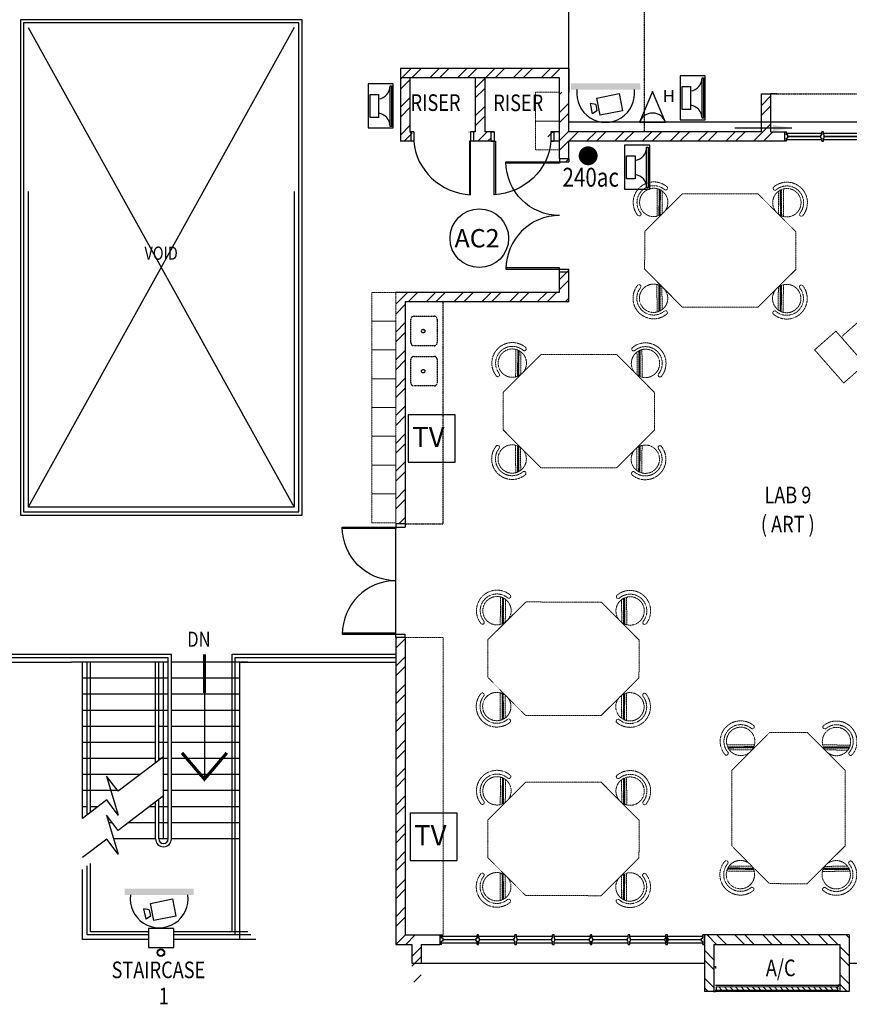
# Model space of a CAD drawing. Units: millimetres. Extents: x 324477 to 478264, y -550245 to -387873.
# Drawn here: x 450423 to 463599, y -500055 to -484425 of the extents above; entities that cross this region are included whole.
import ezdxf
from ezdxf.enums import TextEntityAlignment as Align

# ---------------------------------------------------------------- set-up
doc = ezdxf.new("R2010")
doc.units = ezdxf.units.MM
doc.header["$MEASUREMENT"] = 0
doc.linetypes.add('ACAD_ISO02W100', pattern=[15, 12, -3])
doc.linetypes.add('DASHED2', pattern=[0.375, 0.25, -0.125])
doc.layers.get('0').update_dxf_attribs({"color": 8})
for name, color, linetype in [('-PA', 10, 'Continuous'), ('a-arch', 8, 'Continuous'), ('a-col', 8, 'Continuous'), ('a-sani', 8, 'Continuous'), ('a-text room', 8, 'Continuous'), ('a-wall', 8, 'Continuous'), ('a-win', 8, 'Continuous'), ('CCTV', 8, 'Continuous'), ('Electrical Telephone & Ict Networking', 3, 'Continuous'), ('TITLEBLK', 7, 'Continuous')]:
    doc.layers.add(name, color=color, linetype=linetype)
doc.layers.add('a-furniture', color=8, linetype='ACAD_ISO02W100', lineweight=9)
doc.styles.add('ARIAL', font='ARIAL.TTF', dxfattribs={"width": 0.8})
doc.styles.add('TXT3', font='ARIAL.TTF', dxfattribs={"height": 3.5})
doc.dimstyles.new('DIM100$7', dxfattribs={"dimtxt": 180, "dimasz": 200, "dimexe": 150, "dimexo": 0, "dimgap": 70, "dimtad": 1, "dimtoh": 1, "dimdec": 0, "dimzin": 0, "dimdsep": 46, "dimtxsty": 'ARIAL', "dimcen": 0, "dimdle": 150, "dimclrd": 256, "dimclre": 256, "dimclrt": 256, "dimadec": 0, "dimazin": 0, "dimtfac": 1, "dimtdec": 0, "dimtmove": 0, "dimatfit": 3, "dimfxl": 150, "dimtolj": 1, "dimtzin": 0, "dimlwd": -1, "dimlwe": -1, "dimarcsym": 0})
pattern_1 = [(45, (100540.3, -359701.65), (-220.97087, 220.97087), []), (45, (100540.3, -359545.4), (-220.97087, 220.97087), [])]

# ---------------------------------------------------------------- blocks, each defined once
blk = doc.blocks.new('ttt')
at = {"layer": 'a-furniture', "color": 8, "linetype": 'DASHED2', "ltscale": 5}
for p, q in [((25253, 33198), (24944, 32889)), ((24972, 32875), (25267, 33170)), ((25271, 33160), (24982, 32871)), ((24993, 32867), (25274, 33149)), ((24766, 33082), (24764, 33082)), ((25285, 33118), (25025, 32857)), ((25355, 33082), (25353, 33082))]:
    blk.add_line(p, q, dxfattribs=at)
blk.add_circle((25060, 33082), 225, dxfattribs=at)
for centre, radius, start, end in [((25060, 33082), 326, 5.6121, 174.3879), ((25060, 33082), 266, 5.6365, 174.3635), ((24764, 33111), 29, 174.3885, 270), ((24766, 33111), 29, 270, 354.3631), ((25353, 33111), 29, 185.6369, 270), ((25355, 33111), 29, 270, 5.6115)]:
    blk.add_arc(centre, radius, start, end, dxfattribs=at)
blk = doc.blocks.new('yyyyyyyyyyyyyyyyyyyyyyyyy')
at = {"layer": 'a-furniture', "color": 8, "linetype": 'DASHED2', "lineweight": 0, "ltscale": 5}
for p, q in [((115637, 33712), (116238, 34311)), ((116538, 34310), (116238, 34311)), ((116838, 34310), (116538, 34310)), ((117437, 33709), (116838, 34310)), ((115637, 33712), (115634, 32512)), ((117437, 33709), (117434, 32509)), ((115634, 32512), (116233, 31911)), ((117434, 32509), (116833, 31910)), ((116533, 31910), (116233, 31911)), ((116833, 31910), (116533, 31910))]:
    blk.add_line(p, q, dxfattribs=at)
at = {"layer": 'a-furniture', "color": 8, "extrusion": (0, 0, -1), "zscale": -1}
for p, rotation in [((-156932, 28814), 314.557905828744), ((-76139, 37407), 134.5579058364216)]:
    blk.add_blockref('ttt', p, dxfattribs=dict(at, rotation=rotation))
at = {"layer": 'a-furniture', "color": 8}
for p, rotation in [((76122, 28976), 314.3286625228484), ((156949, 37245), 134.3286625222658)]:
    blk.add_blockref('ttt', p, dxfattribs=dict(at, rotation=rotation))
blk = doc.blocks.new('A$C344C0B7F')
at = {"layer": 'a-arch', "color": 8}
for p, q in [((0, 1750), (850, 1750)), ((0, 1731), (0, 1750)), ((850, 1731), (0, 1731)), ((1000, 1800), (850, 1800)), ((850, 1800), (850, 1750)), ((850, 1800), (850, 1750)), ((850, 1750), (1000, 1750)), ((850, 1750), (850, 1731)), ((850, 1750), (1000, 1750)), ((1000, 1800), (1000, 1750)), ((850, 69), (0, 69)), ((0, 69), (0, 50)), ((0, 50), (850, 50)), ((850, 50), (850, 69)), ((850, 50), (1000, 50)), ((850, 50), (1000, 50)), ((850, 0), (850, 50)), ((850, 0), (850, 50)), ((1000, 0), (850, 0)), ((1000, 0), (1000, 50))]:
    blk.add_line(p, q, dxfattribs=at)
at = {"layer": 'a-arch', "color": 8, "extrusion": (0, 0, -1)}
blk.add_ellipse((850, 1750), major_axis=(-153, 836), ratio=1, start_param=3.322151, end_param=4.892947, dxfattribs=at)
at = {"layer": 'a-arch', "color": 8}
blk.add_ellipse((850, 50), major_axis=(-7, -850), ratio=1, start_param=3.149964, end_param=4.72076, dxfattribs=at)
blk = doc.blocks.new('A$C37F052D8')
at = {"layer": 'a-furniture', "color": 8, "linetype": 'DASHED2', "lineweight": 5, "ltscale": 7}
for p, q in [((54, 347), (54, 53)), ((438, 400), (114, 400)), ((504, 53), (504, 347)), ((107, 0), (451, 0))]:
    blk.add_line(p, q, dxfattribs=at)
for centre, radius, start, end in [((279, 45), 430, 56.4661, 123.5339), ((57, 392), 19.4, 143.3099, 302.0274), ((107, 347), 53.1, 152.4156, 180), ((279, -5), 435, 60.9675, 119.0945), ((501, 392), 19.4, 237.9726, 36.6901), ((451, 347), 53.1, 0, 27.5844), ((107, 53), 53.1, 180, 270), ((451, 53), 53.1, 270, 0)]:
    blk.add_arc(centre, radius, start, end, dxfattribs=at)
blk = doc.blocks.new('jjjjjjjjjjjjjjjjjjjjjjjjjjjjj')
at = {"layer": 'a-furniture', "color": 8, "linetype": 'DASHED2', "ltscale": 5}
for p, q in [((106054, 35544, 0), (106054, 35094, 0)), ((106754, 35544, 0), (106054, 35544, 0)), ((106754, 35094, 0), (106754, 35544, 0)), ((106754, 35094, 0), (106054, 35094, 0))]:
    blk.add_line(p, q, dxfattribs=at)
at = {"layer": 'a-furniture', "color": 8, "extrusion": (-5.41577e-10, 1.19957e-09, 1), "xscale": -1, "rotation": 359.9937153855174}
blk.add_blockref('A$C37F052D8', (106683, 35544, 0), dxfattribs=at)
blk = doc.blocks.new('A$C50D76258')
at = {"layer": 'a-win', "color": 8}
for p, q in [((0, 0), (0, 150)), ((0, 150), (25, 150)), ((25, 0), (0, 0)), ((25, 100), (25, 150)), ((588, 125), (25, 125)), ((50, 100), (25, 100)), ((25, 0), (25, 50)), ((50, 50), (25, 50)), ((25, 25), (588, 25)), ((50, 50), (50, 100)), ((575, 100, 0), (588, 100, 0)), ((575, 50, 0), (575, 100, 0)), ((575, 50, 0), (588, 50, 0)), ((588, 100, 0), (588, 150, 0)), ((613, 150, 0), (588, 150, 0)), ((588, 0, 0), (588, 50, 0)), ((613, 100, 0), (613, 150, 0)), ((1188, 125), (613, 125)), ((625, 100, 0), (613, 100, 0)), ((613, 0, 0), (613, 50, 0)), ((625, 50, 0), (613, 50, 0)), ((613, 25), (1188, 25)), ((625, 50, 0), (625, 100, 0)), ((1175, 100, 0), (1188, 100, 0)), ((1175, 50, 0), (1175, 100, 0)), ((1175, 50, 0), (1188, 50, 0)), ((1188, 100, 0), (1188, 150, 0)), ((1213, 150, 0), (1188, 150, 0)), ((1188, 0, 0), (1188, 50, 0)), ((1213, 100, 0), (1213, 150, 0)), ((1788, 125), (1213, 125)), ((1225, 100, 0), (1213, 100, 0)), ((1213, 0, 0), (1213, 50, 0)), ((1225, 50, 0), (1213, 50, 0)), ((1213, 25), (1788, 25)), ((1225, 50, 0), (1225, 100, 0)), ((1775, 100, 0), (1788, 100, 0)), ((1775, 50, 0), (1775, 100, 0)), ((1775, 50, 0), (1788, 50, 0)), ((1788, 100, 0), (1788, 150, 0)), ((1813, 150, 0), (1788, 150, 0)), ((1788, 0, 0), (1788, 50, 0)), ((1813, 100, 0), (1813, 150, 0)), ((2388, 125), (1813, 125)), ((1825, 100, 0), (1813, 100, 0)), ((1813, 0, 0), (1813, 50, 0)), ((1825, 50, 0), (1813, 50, 0)), ((1813, 25), (2388, 25)), ((1825, 50, 0), (1825, 100, 0)), ((2375, 100, 0), (2388, 100, 0)), ((2375, 50, 0), (2375, 100, 0)), ((2375, 50, 0), (2388, 50, 0)), ((2388, 100, 0), (2388, 150, 0)), ((2413, 150, 0), (2388, 150, 0)), ((2388, 0, 0), (2388, 50, 0)), ((2413, 100, 0), (2413, 150, 0)), ((2988, 125, 0), (2413, 125, 0)), ((2425, 100, 0), (2413, 100, 0)), ((2413, 0, 0), (2413, 50, 0)), ((2425, 50, 0), (2413, 50, 0)), ((2413, 25, 0), (2988, 25, 0)), ((2425, 50, 0), (2425, 100, 0)), ((2975, 100, 0), (2988, 100, 0)), ((2975, 50, 0), (2975, 100, 0)), ((2975, 50, 0), (2988, 50, 0)), ((2988, 100, 0), (2988, 150, 0)), ((3013, 150, 0), (2988, 150, 0)), ((2988, 0, 0), (2988, 50, 0)), ((3013, 100, 0), (3013, 150, 0)), ((3588, 125, 0), (3013, 125, 0)), ((3025, 100, 0), (3013, 100, 0)), ((3013, 0, 0), (3013, 50, 0)), ((3025, 50, 0), (3013, 50, 0)), ((3013, 25, 0), (3588, 25, 0)), ((3025, 50, 0), (3025, 100, 0)), ((3575, 100, 0), (3588, 100, 0)), ((3575, 50, 0), (3575, 100, 0)), ((3575, 50, 0), (3588, 50, 0)), ((3588, 100, 0), (3588, 150, 0)), ((3613, 150, 0), (3588, 150, 0)), ((3588, 0, 0), (3588, 50, 0)), ((3600, 25, 0), (3600, 125, 0)), ((3613, 100, 0), (3613, 150, 0)), ((4175, 125, 0), (3613, 125, 0)), ((3625, 100, 0), (3613, 100, 0)), ((3613, 0, 0), (3613, 50, 0)), ((3625, 50, 0), (3613, 50, 0)), ((3613, 25, 0), (4175, 25, 0)), ((3625, 50, 0), (3625, 100, 0)), ((4150, 50, 0), (4150, 100, 0)), ((4150, 100, 0), (4175, 100, 0)), ((4150, 50, 0), (4175, 50, 0)), ((4175, 100, 0), (4175, 150, 0)), ((4200, 150, 0), (4175, 150, 0)), ((4175, 0, 0), (4175, 50, 0)), ((4200, 0, 0), (4200, 150, 0)), ((4200, 25, 0), (4200, 125, 0)), ((4200, 25, 0), (4200, 125, 0)), ((4200, 25, 0), (4200, 125, 0)), ((588, 0, 0), (613, 0, 0)), ((1188, 0, 0), (1213, 0, 0)), ((1788, 0, 0), (1813, 0, 0)), ((2388, 0, 0), (2413, 0, 0)), ((2988, 0, 0), (3013, 0, 0)), ((3588, 0, 0), (3613, 0, 0)), ((4175, 0, 0), (4200, 0, 0))]:
    blk.add_line(p, q, dxfattribs=at)
at = {"layer": 'a-win', "color": 8, "const_width": 25}
for points in [[(575, 75), (50, 75)], [(1175, 75), (625, 75)], [(1775, 75), (1225, 75)], [(2375, 75), (1825, 75)]]:
    blk.add_lwpolyline(points, dxfattribs=at)
at = {"layer": 'a-win', "color": 8, "const_width": 25, "elevation": 0}
for points in [[(2975, 75), (2425, 75)], [(3575, 75), (3025, 75)], [(4150, 75), (3625, 75)]]:
    blk.add_lwpolyline(points, dxfattribs=at)
blk = doc.blocks.new('A$C66EE4AD9')
at = {"layer": 'a-win', "color": 8}
for p, q in [((0, 0, 0), (0, 150, 0)), ((0, 150, 0), (25, 150, 0)), ((25, 0, 0), (0, 0, 0)), ((25, 100, 0), (25, 150, 0)), ((588, 125, 0), (25, 125, 0)), ((50, 100, 0), (25, 100, 0)), ((25, 0, 0), (25, 50, 0)), ((50, 50, 0), (25, 50, 0)), ((25, 25, 0), (588, 25, 0)), ((50, 50, 0), (50, 100, 0)), ((575, 100), (588, 100)), ((575, 50), (575, 100)), ((575, 50), (588, 50)), ((588, 100), (588, 150)), ((613, 150), (588, 150)), ((588, 0), (588, 50)), ((588, 0), (613, 0)), ((613, 100), (613, 150)), ((1188, 125, 0), (613, 125, 0)), ((625, 100), (613, 100)), ((613, 0), (613, 50)), ((625, 50), (613, 50)), ((613, 25, 0), (1188, 25, 0)), ((625, 50), (625, 100)), ((1175, 100, 0), (1188, 100, 0)), ((1175, 50, 0), (1175, 100, 0)), ((1175, 50, 0), (1188, 50, 0)), ((1188, 100, 0), (1188, 150, 0)), ((1213, 150, 0), (1188, 150, 0)), ((1188, 0, 0), (1188, 50, 0)), ((1188, 0, 0), (1213, 0, 0)), ((1213, 100, 0), (1213, 150, 0)), ((1788, 125, 0), (1213, 125, 0)), ((1225, 100, 0), (1213, 100, 0)), ((1213, 0, 0), (1213, 50, 0)), ((1225, 50, 0), (1213, 50, 0)), ((1213, 25, 0), (1788, 25, 0)), ((1225, 50, 0), (1225, 100, 0)), ((1775, 100, 0), (1788, 100, 0)), ((1775, 50, 0), (1775, 100, 0)), ((1775, 50, 0), (1788, 50, 0)), ((1788, 100, 0), (1788, 150, 0)), ((1813, 150, 0), (1788, 150, 0)), ((1788, 0, 0), (1788, 50, 0)), ((1788, 0, 0), (1813, 0, 0)), ((1813, 100, 0), (1813, 150, 0)), ((2388, 125, 0), (1813, 125, 0)), ((1825, 100, 0), (1813, 100, 0)), ((1813, 0, 0), (1813, 50, 0)), ((1825, 50, 0), (1813, 50, 0)), ((1813, 25, 0), (2388, 25, 0)), ((1825, 50, 0), (1825, 100, 0)), ((2375, 100, 0), (2388, 100, 0)), ((2375, 50, 0), (2375, 100, 0)), ((2375, 50, 0), (2388, 50, 0)), ((2388, 100, 0), (2388, 150, 0)), ((2413, 150, 0), (2388, 150, 0)), ((2388, 0, 0), (2388, 50, 0)), ((2388, 0, 0), (2413, 0, 0)), ((2413, 100, 0), (2413, 150, 0)), ((2988, 125), (2413, 125)), ((2425, 100, 0), (2413, 100, 0)), ((2413, 0, 0), (2413, 50, 0)), ((2425, 50, 0), (2413, 50, 0)), ((2413, 25), (2988, 25)), ((2425, 50, 0), (2425, 100, 0)), ((2975, 100, 0), (2988, 100, 0)), ((2975, 50, 0), (2975, 100, 0)), ((2975, 50, 0), (2988, 50, 0)), ((2988, 100, 0), (2988, 150, 0)), ((3013, 150, 0), (2988, 150, 0)), ((2988, 0, 0), (2988, 50, 0)), ((2988, 0, 0), (3013, 0, 0)), ((3013, 100, 0), (3013, 150, 0)), ((3588, 125, 0), (3013, 125, 0)), ((3025, 100, 0), (3013, 100, 0)), ((3013, 0, 0), (3013, 50, 0)), ((3025, 50, 0), (3013, 50, 0)), ((3013, 25, 0), (3588, 25, 0)), ((3025, 50, 0), (3025, 100, 0)), ((3575, 100, 0), (3588, 100, 0)), ((3575, 50, 0), (3575, 100, 0)), ((3575, 50, 0), (3588, 50, 0)), ((3588, 100, 0), (3588, 150, 0)), ((3613, 150, 0), (3588, 150, 0)), ((3588, 0, 0), (3588, 50, 0)), ((3588, 0, 0), (3613, 0, 0)), ((3600, 25, 0), (3600, 125, 0)), ((3613, 100, 0), (3613, 150, 0)), ((4188, 125, 0), (3613, 125, 0)), ((3625, 100, 0), (3613, 100, 0)), ((3613, 0, 0), (3613, 50, 0)), ((3625, 50, 0), (3613, 50, 0)), ((3613, 25, 0), (4188, 25, 0)), ((3625, 50, 0), (3625, 100, 0)), ((4175, 100, 0), (4188, 100, 0)), ((4175, 50, 0), (4175, 100, 0)), ((4175, 50, 0), (4188, 50, 0)), ((4188, 100, 0), (4188, 150, 0)), ((4213, 150, 0), (4188, 150, 0)), ((4188, 0, 0), (4188, 50, 0)), ((4188, 0, 0), (4213, 0, 0)), ((4213, 100, 0), (4213, 150, 0)), ((4788, 125, 0), (4213, 125, 0)), ((4225, 100, 0), (4213, 100, 0)), ((4213, 0, 0), (4213, 50, 0)), ((4225, 50, 0), (4213, 50, 0)), ((4213, 25, 0), (4788, 25, 0)), ((4225, 50, 0), (4225, 100, 0)), ((4775, 100, 0), (4788, 100, 0)), ((4775, 50, 0), (4775, 100, 0)), ((4775, 50, 0), (4788, 50, 0)), ((4788, 100, 0), (4788, 150, 0)), ((4813, 150, 0), (4788, 150, 0)), ((4788, 0, 0), (4788, 50, 0)), ((4788, 0, 0), (4813, 0, 0)), ((4813, 100, 0), (4813, 150, 0)), ((5375, 125, 0), (4813, 125, 0)), ((4825, 100, 0), (4813, 100, 0)), ((4813, 0, 0), (4813, 50, 0)), ((4825, 50, 0), (4813, 50, 0)), ((4813, 25, 0), (5375, 25, 0)), ((4825, 50, 0), (4825, 100, 0)), ((5350, 50), (5350, 100)), ((5350, 100), (5375, 100)), ((5350, 50), (5375, 50)), ((5375, 100), (5375, 150)), ((5400, 150), (5375, 150)), ((5375, 0), (5375, 50)), ((5375, 0), (5400, 0)), ((5400, 0), (5400, 150)), ((5400, 25, 0), (5400, 125, 0)), ((5400, 25, 0), (5400, 125, 0)), ((5400, 25), (5400, 125)), ((5400, 25, 0), (5400, 125, 0))]:
    blk.add_line(p, q, dxfattribs=at)
at = {"layer": 'a-win', "color": 8, "const_width": 25, "elevation": 0}
for points in [[(575, 75), (50, 75)], [(1175, 75), (625, 75)], [(1775, 75), (1225, 75)], [(2375, 75), (1825, 75)], [(3575, 75), (3025, 75)], [(4175, 75), (3625, 75)], [(4775, 75), (4225, 75)], [(5350, 75), (4825, 75)]]:
    blk.add_lwpolyline(points, dxfattribs=at)
at = {"layer": 'a-win', "color": 8, "const_width": 25}
blk.add_lwpolyline([(2975, 75), (2425, 75)], dxfattribs=at)
blk = doc.blocks.new('dfdsds')
at = {"layer": 'a-arch', "color": 8}
for p, q in [((358997, -45111), (358997, -44961)), ((358997, -44961), (359047, -44961)), ((359047, -44961), (359047, -45111)), ((359947, -44961), (359947, -45111)), ((359947, -44961), (359997, -44961)), ((359997, -44961), (359997, -45111)), ((358997, -45111), (359066, -45111)), ((359047, -45961), (359047, -45111)), ((359066, -45111), (359066, -45961)), ((359947, -45111), (359997, -45111))]:
    blk.add_line(p, q, dxfattribs=at)
at = {"layer": 'a-arch', "color": 8, "extrusion": (0, 0, -1)}
blk.add_ellipse((359047, -45111), major_axis=(-842, -349), ratio=0.922265, start_param=3.56372, end_param=5.077295, dxfattribs=at)
blk = doc.blocks.new('grgerger')
at = {"layer": 'a-arch', "color": 8}
for p, q in [((361337, -44961), (361287, -44961)), ((361287, -44961), (361287, -45111)), ((361337, -44961), (361337, -45111)), ((362237, -44961), (362237, -45111)), ((362287, -44961), (362237, -44961)), ((362287, -45111), (362287, -44961)), ((361337, -45111), (361287, -45111)), ((362218, -45111), (362218, -45961)), ((362287, -45111), (362218, -45111)), ((362237, -45961), (362237, -45111))]:
    blk.add_line(p, q, dxfattribs=at)
blk.add_ellipse((362237, -45111), major_axis=(842, -349), ratio=0.922265, start_param=3.56372, end_param=5.077295, dxfattribs=at)
blk = doc.blocks.new('Computer Data')
at = {"layer": 'Electrical Telephone & Ict Networking'}
blk.add_lwpolyline([(0, 611), (-258, 0), (258, 0)], close=True, dxfattribs=at)
blk.add_arc((0, -90), 273, 19.147, 160.853, dxfattribs=at)
blk = doc.blocks.new('A$C3C8E47C7')
at = {"layer": 'CCTV', "color": 1}
blk.add_circle((443, 443), 443, dxfattribs=at)
blk.add_text('AC2', height=277.1, rotation=360, dxfattribs=at).set_placement((68, 305))
blk = doc.blocks.new('A$C28DD54BD')
at = {"color": 1, "ltscale": 30, "const_width": 1}
blk.add_lwpolyline([(2.34, 3.94, 1), (3.34, 3.94, 1)], format="xyb", close=True, dxfattribs=at)
at = {"color": 1, "ltscale": 30, "style": 'ARIAL', "width": 0.8}
blk.add_text('240ac', height=2, dxfattribs=at).set_placement((0.12, 0.67))
blk = doc.blocks.new('A$C13E32E2D')
at = {"color": 0, "ltscale": 30, "xscale": 150, "yscale": 150, "zscale": 150}
blk.add_blockref('A$C28DD54BD', (0, 0), dxfattribs=at)
blk = doc.blocks.new('A$C26C011E5')
at = {"color": 3, "ltscale": 30}
blk.add_lwpolyline([(938, 938), (0, 938), (0, 0), (938, 0)], close=True, dxfattribs=at)
at = {"color": 3, "ltscale": 30, "style": 'ARIAL'}
blk.add_text('TV', height=400, dxfattribs=at).set_placement((83, 299))

msp = doc.modelspace()

# ---------------------------------------------------------------- hatches: boundary and pattern name
at = {"layer": 'a-arch', "ltscale": 30}
h = msp.add_hatch(dxfattribs=at)
h.set_pattern_fill('ANSI31', color=256, scale=500, style=0)
h.set_pattern_definition([(315, (122695.3, -536244.96), (-44.194174, -44.194174), [])])
h.paths.add_polyline_path([(463411, -499828.6), (463411, -499778.6), (461486, -499778.6), (461486, -499828.6)])
at = {"layer": 'a-wall', "ltscale": 30}
h = msp.add_hatch(dxfattribs=at)
h.set_pattern_fill('STEEL', color=256, scale=2500, style=0)
h.set_pattern_definition([(45, (100540.3, -399074.6), (-220.97087, 220.97087), []), (45, (100540.3, -398918.34), (-220.97087, 220.97087), [])])
h.paths.add_polyline_path([(458996, -485199.6), (457071, -485199.6), (457071, -485349.6), (458996, -485349.6)])
h.paths.add_polyline_path([(457808.5, -485349.6), (457658.5, -485349.6), (457658.5, -486203.6), (457558.7, -486203.6), (457558.7, -486278.6), (457908.5, -486278.6), (457908.5, -486203.6), (457808.5, -486203.6)])
h.paths.add_polyline_path([(457908.5, -486278.6), (457558.7, -486278.6), (457558.7, -486353.6), (457733.5, -486353.6), (457908.5, -486353.6)])
h.paths.add_polyline_path([(457071, -485199.6), (456471, -485199.6), (456471, -485349.6), (457071, -485349.6)])
h.paths.add_polyline_path([(456621, -485349.6), (456471, -485349.6), (456471, -486278.6), (456658.7, -486278.6), (456658.7, -486203.6), (456621, -486203.6)])
h.paths.add_polyline_path([(456658.7, -486278.6), (456471, -486278.6), (456471, -486353.6), (456658.7, -486353.6)])
h.paths.add_polyline_path([(458996, -486278.6), (458808.5, -486278.6), (458808.5, -486353.6), (458996, -486353.6)])
h.paths.add_polyline_path([(458996, -486203.6), (458808.5, -486203.6), (458808.5, -486278.6), (458996, -486278.6)])
h = msp.add_hatch(dxfattribs=at)
h.set_pattern_fill('STEEL', color=256, scale=2500, style=0)
h.set_pattern_definition(pattern_1)
h.paths.add_polyline_path([(456546, -490468.3), (456396, -490468.3), (456396, -492430.2), (456546, -492430.2)])
h.paths.add_polyline_path([(459146, -486203.6), (459146, -486353.6), (462448.5, -486353.6), (462448.5, -486203.6)])
h.paths.add_polyline_path([(459146, -488383.6), (458996, -488383.6), (458996, -488753.6), (456396, -488753.6), (456396, -490468.3), (456546, -490468.3), (456546, -488903.6), (459146, -488903.6)])
h.paths.add_polyline_path([(458996, -486683.6), (459146, -486683.6), (459146, -485576.6), (458996, -485576.6)])
h = msp.add_hatch(dxfattribs=at)
h.set_pattern_fill('STEEL', color=256, scale=2500, style=0)
h.set_pattern_definition(pattern_1)
h.paths.add_polyline_path([(462198.5, -486003.6), (462198.5, -486203.6), (462348.5, -486203.6), (462348.5, -486003.6)])
h.paths.add_polyline_path([(462348.5, -485603.6), (462198.5, -485603.6), (462198.5, -486003.6), (462348.5, -486003.6)])
h = msp.add_hatch(dxfattribs=at)
h.set_pattern_fill('STEEL', color=256, scale=2500, style=0)
h.set_pattern_definition(pattern_1)
h.paths.add_polyline_path([(456396, -498237.2), (456396, -499103.6), (456648.5, -499103.6), (456648.5, -499703.6), (456798.5, -499703.6), (456798.5, -498953.6), (456546, -498953.6), (456546, -494230.2), (456396, -494230.2)])
h.paths.add_polyline_path([(468546, -487442.3), (468396, -487442.3), (468396, -490468.3), (468546, -490468.3)])
h = msp.add_hatch(dxfattribs=at)
h.set_pattern_fill('STEEL', color=256, scale=2500, style=0)
h.set_pattern_definition([(315, (122695.3, -536244.96), (-220.97087, -220.97087), []), (315, (122695.3, -536401.2), (-220.97087, -220.97087), [])])
h.paths.add_polyline_path([(461448.5, -499853.6), (461298.5, -499853.6), (461298.5, -498953.6), (463598.5, -498953.6), (463598.5, -499853.6), (463448.5, -499853.6), (463448.5, -499753.6), (463448.5, -499103.6), (461448.5, -499103.6)])
at = {"layer": 'CCTV'}
for points in [[(460278.2, -485534.4), (460278.2, -485433.6), (459180, -485433.6), (459180, -485534.4)], [(453187, -498319.6), (453187, -498218.8), (452088.7, -498218.8), (452088.7, -498319.6)]]:
    msp.add_hatch(color=256, dxfattribs=at).paths.add_polyline_path(points)

# ---------------------------------------------------------------- linework, layer by layer
at = {"layer": '-PA'}
for points in [[(460910.1, -485316.6), (460910.1, -486012.4), (461311.9, -486012.4), (461311.9, -485316.6)], [(455954.7, -485444.1), (455954.7, -486139.9), (456356.5, -486139.9), (456356.5, -485444.1)], [(456305.7, -486117.6), (456305.7, -485475.4), (456328.3, -485475.4), (456328.3, -486117.6)], [(461261.1, -485990.1), (461261.1, -485347.9), (461283.6, -485347.9), (461283.6, -485990.1)], [(456123.6, -485614.4), (456123.6, -485976.9), (455988.5, -485976.9), (455988.5, -485614.4)], [(461079, -485486.9), (461079, -485849.4), (460943.8, -485849.4), (460943.8, -485486.9)], [(460028.8, -486417.8), (460028.8, -487113.6), (460430.6, -487113.6), (460430.6, -486417.8)], [(460379.8, -487091.3), (460379.8, -486449.1), (460402.4, -486449.1), (460402.4, -487091.3)], [(460197.7, -486588.1), (460197.7, -486950.6), (460062.6, -486950.6), (460062.6, -486588.1)]]:
    msp.add_lwpolyline(points, close=True, dxfattribs=at)
for centre, start, end in [((456098, -485476.3), 277.07925, 0.23022), ((461053.4, -485348.8), 277.07925, 0.23022), ((461053.4, -485989.3), 359.76978, 82.92075), ((456098, -486116.8), 359.76978, 82.92075), ((460172.1, -486450), 277.07925, 0.23022), ((460172.1, -487090.5), 359.76978, 82.92075)]:
    msp.add_arc(centre, 207.7, start, end, dxfattribs=at)
at = {"layer": 'a-arch', "linetype": 'DASHED2', "ltscale": 5}
for p, q in [((460346, -486203.6, 0), (460346, -482949.6, 0)), ((462348.5, -485603.6, 0), (468198.5, -485603.6, 0))]:
    msp.add_line(p, q, dxfattribs=at)
at = {"layer": 'a-arch', "ltscale": 30}
for p, q in [((459146, -485576.6, 0), (459146, -483576.6, 0)), ((456396, -494161.4, 0), (456396, -492498.9, 0)), ((456798.5, -499403.6, 0), (461298.5, -499403.6, 0)), ((463598.5, -499403.6, 0), (468846, -499403.6, 0))]:
    msp.add_line(p, q, dxfattribs=at)
at = {"layer": 'a-arch', "ltscale": 2000}
for p, q in [((450560, -484549.6, 0), (454782, -492163.6, 0)), ((454782, -484549.6, 0), (450560, -492163.6))]:
    msp.add_line(p, q, dxfattribs=at)
at = {"layer": 'a-arch', "ltscale": 25}
for p, q in [((450560, -487153.6, 0), (450560, -492163.6, 0)), ((454782, -487153.6, 0), (454782, -492163.6, 0)), ((454782, -492163.6, 0), (450560, -492163.6)), ((448946, -494498.6, 0), (452832, -494498.6, 0)), ((452832, -497428.6, 0), (452832, -494498.6, 0)), ((453796, -494498.6, 0), (456396, -494498.6, 0)), ((453796, -498903.6, 0), (453796, -494498.6, 0)), ((448946, -494548.6, 0), (452782, -494548.6, 0)), ((451496, -497046.4, 0), (451496, -494623.6, 0)), ((451546, -497008.3, 0), (451546, -494623.6, 0)), ((452582, -496219.7, 0), (452582, -494623.6, 0)), ((452632, -496181.7, 0), (452632, -494623.6, 0)), ((452782, -497428.6, 0), (452782, -494548.6, 0)), ((453846, -494548.6, 0), (456396, -494548.6, 0)), ((453846, -498953.6, 0), (453846, -494548.6, 0)), ((452707, -496124.6, 0), (451986.3, -496673.2, 0)), ((451986.3, -496673.2, 0), (451803.9, -496433.5, 0)), ((451803.9, -496433.5, 0), (451988, -497050.4, 0)), ((451805.6, -496810.7, 0), (451421, -497103.5, 0)), ((451988, -497050.4, 0), (451805.6, -496810.7, 0)), ((452707, -496745.2, 0), (451986.3, -497293.8, 0)), ((452582, -497428.6, 0), (452582, -496840.4, 0)), ((452632, -497428.6, 0), (452632, -496802.3, 0)), ((451986.3, -497293.8, 0), (451803.9, -497054.2, 0)), ((451803.9, -497054.2, 0), (451988, -497671.1, 0)), ((451805.6, -497431.4, 0), (451421, -497724.1, 0)), ((451988, -497671.1, 0), (451805.6, -497431.4, 0)), ((451546, -498903.6, 0), (451546, -497819.3, 0)), ((451496, -498953.6, 0), (451496, -497857.4, 0)), ((452471, -498903.6, 0), (451546, -498903.6, 0)), ((454046, -498903.6, 0), (452871, -498903.6, 0)), ((452471, -498953.6, 0), (451496, -498953.6, 0)), ((454096, -498953.6, 0), (452871, -498953.6, 0))]:
    msp.add_line(p, q, dxfattribs=at)
at = {"layer": 'a-arch', "linetype": 'DASHED2', "lineweight": 0, "ltscale": 10}
for p, q in [((456698.5, -499403.6, 0), (461298.5, -499403.6, 0)), ((456798.5, -499403.6, 0), (461298.5, -499403.6, 0)), ((461486, -499778.6, 0), (463423.5, -499778.6, 0)), ((463423.5, -499828.6, 0), (461486, -499828.6, 0))]:
    msp.add_line(p, q, dxfattribs=at)
at = {"layer": 'a-arch', "elevation": 0}
for points in [[(454907, -484424.6), (450435, -484424.6), (450435, -487278.6), (450435, -487278.6), (450435, -492288.6), (454907, -492288.6)], [(454857, -484474.6), (450485, -484474.6), (450485, -487228.6), (450485, -487228.6), (450485, -492238.6), (454857, -492238.6)]]:
    msp.add_lwpolyline(points, close=True, dxfattribs=at)
at = {"layer": 'a-arch', "ltscale": 25, "const_width": 50, "elevation": 0}
for points in [[(453357, -494496.8), (453357, -495114)], [(453712.9, -496063.2), (453357, -496481.9), (453001.1, -496063.2)]]:
    msp.add_lwpolyline(points, dxfattribs=at)
at = {"layer": 'a-arch', "ltscale": 25, "elevation": 0}
msp.add_lwpolyline([(453357, -494623.6), (453357, -496481.9)], dxfattribs=at)
at = {"layer": 'a-arch', "ltscale": 30}
for radius in [60, 50]:
    msp.add_circle((452665.5, -499235.5, 0), radius, dxfattribs=at)
at = {"layer": 'a-arch', "ltscale": 25}
for radius in [125, 75]:
    msp.add_arc((452707, -497428.6, 0), radius, 180, 0, dxfattribs=at)
at = {"layer": 'a-col', "ltscale": 30, "elevation": 0}
msp.add_lwpolyline([(452871, -498853.6), (452471, -498853.6), (452471, -499153.6), (452871, -499153.6)], close=True, dxfattribs=at)
at = {"layer": 'a-furniture', "linetype": 'DASHED2', "ltscale": 5}
for p, q in [((458615, -486033.6, 0), (458615, -485576.6, 0)), ((458615, -485576.6, 0), (458996, -485576.6, 0)), ((458996, -486033.6, 0), (458996, -485576.6, 0)), ((458615, -486490.6, 0), (458615, -486033.6, 0)), ((458615, -486033.6, 0), (458996, -486033.6, 0)), ((458996, -486033.6, 0), (458615, -486033.6, 0)), ((458996, -486490.6, 0), (458996, -486033.6, 0)), ((458996, -486490.6, 0), (458615, -486490.6, 0)), ((456015, -489210.6, 0), (456015, -488753.6, 0)), ((456015, -488753.6, 0), (456396, -488753.6, 0)), ((456396, -488753.6, 0), (456396, -492430.2, 0)), ((456396, -489210.6, 0), (456396, -488753.6, 0)), ((456015, -489667.6, 0), (456015, -489210.6, 0)), ((456015, -489210.6, 0), (456396, -489210.6, 0)), ((456396, -489210.6, 0), (456015, -489210.6, 0)), ((456396, -489667.6, 0), (456396, -489210.6, 0)), ((456015, -490124.6, 0), (456015, -489667.6, 0)), ((456015, -489667.6, 0), (456396, -489667.6, 0)), ((456396, -489667.6, 0), (456015, -489667.6, 0)), ((456396, -490124.6, 0), (456396, -489667.6, 0)), ((456015, -490581.6, 0), (456015, -490124.6, 0)), ((456015, -490124.6, 0), (456396, -490124.6, 0)), ((456396, -490124.6, 0), (456015, -490124.6, 0)), ((456396, -490581.6, 0), (456396, -490124.6, 0)), ((456015, -491038.6, 0), (456015, -490581.6, 0)), ((456015, -490581.6, 0), (456396, -490581.6, 0)), ((456396, -490581.6, 0), (456015, -490581.6, 0)), ((456396, -491038.6, 0), (456396, -490581.6, 0)), ((456015, -491495.6, 0), (456015, -491038.6, 0)), ((456015, -491038.6, 0), (456396, -491038.6, 0)), ((456396, -491038.6, 0), (456015, -491038.6, 0)), ((456396, -491495.6, 0), (456396, -491038.6, 0)), ((456015, -491952.6, 0), (456015, -491495.6, 0)), ((456015, -491495.6, 0), (456396, -491495.6, 0)), ((456396, -491495.6, 0), (456015, -491495.6, 0)), ((456396, -491952.6, 0), (456396, -491495.6, 0)), ((456396, -491952.6, 0), (456015, -491952.6, 0)), ((456015, -492409.6, 0), (456015, -491952.6, 0)), ((456015, -491952.6, 0), (456396, -491952.6, 0)), ((456396, -492409.6, 0), (456396, -491952.6, 0)), ((456396, -492409.6, 0), (456015, -492409.6, 0)), ((456546, -494230.2, 0), (457146, -494230.2, 0)), ((457146, -494230.2, 0), (457146, -494586.7, 0)), ((457146, -498953.6, 0), (457146, -494586.7, 0))]:
    msp.add_line(p, q, dxfattribs=at)
at = {"layer": 'a-sani', "linetype": 'DASHED2', "ltscale": 5}
for p, q in [((457146, -492430.2, 0), (457146, -488903.6, 0)), ((456546, -492430.2, 0), (457146, -492430.2, 0))]:
    msp.add_line(p, q, dxfattribs=at)
for points in [[(456685.6, -489131.9), (457003.5, -489131.9, -0.4142136), (457053.5, -489181.9), (457053.5, -489550.9, -0.4142136), (457003.5, -489600.9), (456685.6, -489600.9, -0.4142136), (456635.6, -489550.9), (456635.6, -489181.9, -0.4142136)], [(456685.6, -489769), (457003.5, -489769, -0.4142136), (457053.5, -489819), (457053.5, -490188, -0.4142136), (457003.5, -490238), (456685.6, -490238, -0.4142136), (456635.6, -490188), (456635.6, -489819, -0.4142136)]]:
    msp.add_lwpolyline(points, format="xyb", close=True, dxfattribs=at)
for centre in [(456832.1, -489367.7), (456832.1, -490004.8)]:
    msp.add_circle(centre, 27.7, dxfattribs=at)
at = {"layer": 'a-wall', "ltscale": 25}
for p, q in [((459146, -485199.6, 0), (456471, -485199.6, 0)), ((456471, -485199.6, 0), (456471, -486355.7, 0)), ((459146, -486203.6, 0), (459146, -485199.6, 0)), ((459146, -485199.6, 0), (459146, -485576.6, 0)), ((458996, -485349.6, 0), (456471, -485349.6, 0)), ((456621, -485349.6, 0), (456621, -486203.6, 0)), ((457658.5, -485349.6, 0), (457658.5, -486203.6, 0)), ((457808.5, -485349.6, 0), (457808.5, -486203.6, 0)), ((458996, -485576.6, 0), (458996, -485349.6, 0)), ((458996, -486633.6, 0), (458996, -485576.6, 0)), ((462198.5, -485603.6, 0), (462348.5, -485603.6, 0)), ((462198.5, -485603.6, 0), (462198.5, -486203.6, 0)), ((462448.5, -485603.6, 0), (462348.5, -485603.6, 0)), ((462348.5, -485603.6, 0), (462348.5, -486203.6, 0)), ((468198.5, -486053.6, 0), (459146, -486053.6, 0)), ((456621, -486203.6, 0), (456658.7, -486203.6, 0)), ((457658.5, -486203.6, 0), (457583.7, -486203.6, 0)), ((457958.5, -486203.6, 0), (457808.5, -486203.6, 0)), ((458996, -486203.6, 0), (458858.5, -486203.6, 0)), ((462198.5, -486203.6, 0), (459146, -486203.6, 0)), ((462348.5, -486203.6, 0), (462573.5, -486203.6, 0)), ((456683.7, -486353.6, 0), (456471, -486353.6, 0)), ((457733.5, -486353.6, 0), (457583.7, -486353.6, 0)), ((457958.5, -486353.6, 0), (457733.5, -486353.6, 0)), ((458996, -486353.6, 0), (458858.5, -486353.6, 0)), ((459146, -486633.6, 0), (459146, -486353.6, 0)), ((462573.5, -486353.6, 0), (459146, -486353.6, 0)), ((458996, -488753.6, 0), (458996, -488433.6, 0)), ((459146, -488903.6, 0), (459146, -488433.6, 0)), ((458996, -488753.6, 0), (456396, -488753.6, 0)), ((459146, -488903.6, 0), (456546, -488903.6, 0)), ((456546, -488903.6, 0), (456546, -492430.2, 0)), ((456396, -494230.2, 0), (456396, -498237.2, 0)), ((456546, -494230.2, 0), (456546, -498953.6, 0)), ((448946, -494623.6, 0), (451246, -494623.6, 0)), ((452782, -494623.6, 0), (451246, -494623.6, 0)), ((451421, -497103.5, 0), (451421, -494623.6, 0)), ((452707, -497428.6, 0), (452707, -494623.6, 0)), ((454046, -494623.6, 0), (452832, -494623.6, 0)), ((453921, -494623.6, 0), (453846, -494623.6, 0)), ((453921, -494623.6, 0), (456396, -494623.6, 0)), ((453921, -499028.6, 0), (453921, -494623.6, 0)), ((452782, -494878.6, 0), (451421, -494878.6, 0)), ((453921, -494878.6, 0), (452832, -494878.6, 0)), ((453921, -494878.6, 0), (453846, -494878.6, 0)), ((452782, -495133.6, 0), (451421, -495133.6, 0)), ((453921, -495133.6, 0), (452832, -495133.6, 0)), ((453921, -495133.6, 0), (453846, -495133.6, 0)), ((452782, -495388.6, 0), (451421, -495388.6, 0)), ((453921, -495388.6, 0), (452832, -495388.6, 0)), ((453921, -495388.6, 0), (453846, -495388.6, 0)), ((452582, -495643.6, 0), (451421, -495643.6, 0)), ((452782, -495643.6, 0), (452632, -495643.6, 0)), ((453921, -495643.6, 0), (452832, -495643.6, 0)), ((453921, -495643.6, 0), (453846, -495643.6, 0)), ((452582, -495898.6, 0), (451421, -495898.6, 0)), ((452782, -495898.6, 0), (452632, -495898.6, 0)), ((453921, -495898.6, 0), (452832, -495898.6, 0)), ((453921, -495898.6, 0), (453846, -495898.6, 0)), ((452582, -496153.6, 0), (451421, -496153.6, 0)), ((452782, -496153.6, 0), (452632, -496153.6, 0)), ((453921, -496153.6, 0), (452832, -496153.6, 0)), ((453921, -496153.6, 0), (453846, -496153.6, 0)), ((452333.8, -496408.6, 0), (451421, -496408.6, 0)), ((452782, -496408.6, 0), (452707, -496408.6, 0)), ((453921, -496408.6, 0), (452832, -496408.6, 0)), ((453921, -496408.6, 0), (453846, -496408.6, 0)), ((451998.8, -496663.6, 0), (451421, -496663.6, 0)), ((451496, -496663.6, 0), (451421, -496663.6, 0)), ((452782, -496663.6, 0), (452707, -496663.6, 0)), ((453921, -496663.6, 0), (452832, -496663.6, 0)), ((453921, -496663.6, 0), (453846, -496663.6, 0)), ((451496, -496918.6, 0), (451421, -496918.6, 0)), ((451663.8, -496918.6, 0), (451546, -496918.6, 0)), ((452582, -496918.6, 0), (452479.2, -496918.6, 0)), ((452782, -496918.6, 0), (452632, -496918.6, 0)), ((453921, -496918.6, 0), (452832, -496918.6, 0)), ((453921, -496918.6, 0), (453846, -496918.6, 0)), ((451894.9, -497173.6, 0), (451839.6, -497173.6, 0)), ((452582, -497173.6, 0), (452144.2, -497173.6, 0)), ((452782, -497173.6, 0), (452632, -497173.6, 0)), ((453921, -497173.6, 0), (452832, -497173.6, 0)), ((453921, -497173.6, 0), (453846, -497173.6, 0)), ((452582, -497428.6, 0), (451915.7, -497428.6, 0)), ((452782, -497428.6, 0), (452632, -497428.6, 0)), ((453921, -497428.6, 0), (452832, -497428.6, 0)), ((453921, -497428.6, 0), (453846, -497428.6, 0)), ((451421, -499028.6, 0), (451421, -497914.4, 0)), ((452471, -499028.6, 0), (451421, -499028.6, 0)), ((454171, -499028.6, 0), (452871, -499028.6, 0)), ((456546, -498953.6, 0), (456798.5, -498953.6, 0)), ((463598.5, -498953.6, 0), (461298.5, -498953.6, 0)), ((461298.5, -498953.6, 0), (461298.5, -499853.6, 0)), ((463598.5, -498953.6, 0), (463598.5, -499853.6, 0)), ((456798.5, -499103.6, 0), (456798.5, -499403.6, 0)), ((456798.5, -499103.6, 0), (456798.5, -499403.6, 0)), ((456798.5, -499103.6, 0), (457098.5, -499103.6, 0)), ((461448.5, -499103.6, 0), (463448.5, -499103.6, 0)), ((461448.5, -499103.6, 0), (461448.5, -499853.6, 0)), ((463448.5, -499103.6, 0), (463448.5, -499853.6, 0)), ((456648.5, -499403.6, 0), (456798.5, -499403.6, 0)), ((461448.5, -499853.6, 0), (461298.5, -499853.6, 0)), ((463598.5, -499853.6, 0), (463448.5, -499853.6, 0))]:
    msp.add_line(p, q, dxfattribs=at)
at = {"layer": 'a-wall', "ltscale": 30}
for p, q in [((456546, -494230.2, 0), (456546, -498953.6, 0)), ((456546, -498953.6, 0), (457146, -498953.6, 0))]:
    msp.add_line(p, q, dxfattribs=at)
at = {"layer": 'a-wall', "ltscale": 25, "elevation": 0}
msp.add_lwpolyline([(456396, -498237.2), (456396, -499103.6), (456648.5, -499103.6), (456648.5, -499403.6)], dxfattribs=at)
at = {"layer": 'a-win', "ltscale": 30}
for p, q in [((461448.5, -499453.6, 0), (461473.5, -499453.6, 0)), ((461473.5, -499453.6, 0), (461473.5, -499478.6, 0)), ((461473.5, -499478.6, 0), (461486, -499478.6, 0)), ((461448.5, -499753.6, 0), (461448.5, -499853.6, 0)), ((461448.5, -499853.6, 0), (461473.5, -499853.6, 0)), ((461473.5, -499753.6, 0), (463423.5, -499753.6, 0)), ((461473.5, -499828.6, 0), (461486, -499828.6, 0)), ((461473.5, -499828.6, 0), (461473.5, -499853.6, 0)), ((463423.5, -499853.6, 0), (461473.5, -499853.6, 0)), ((461486, -499778.6, 0), (461486, -499828.6, 0)), ((463411, -499778.6, 0), (463411, -499828.6, 0)), ((463423.5, -499778.6, 0), (463411, -499778.6, 0)), ((463423.5, -499828.6, 0), (463411, -499828.6, 0)), ((463448.5, -499753.6, 0), (463423.5, -499753.6, 0)), ((463423.5, -499753.6, 0), (463423.5, -499778.6, 0)), ((463423.5, -499828.6, 0), (463423.5, -499853.6, 0)), ((463448.5, -499853.6, 0), (463423.5, -499853.6, 0)), ((463448.5, -499753.6, 0), (463448.5, -499853.6, 0))]:
    msp.add_line(p, q, dxfattribs=at)
at = {"layer": 'CCTV'}
for p, q in [((459589.7, -485668.2, 0), (459941.1, -485598, 0)), ((459941.1, -485598, 0), (459995.8, -485871.9, 0)), ((459570.9, -485771.3, 0), (459487.3, -485754.2, 0)), ((459520.5, -485920.4, 0), (459487.3, -485754.2, 0)), ((459570.9, -485771.3, 0), (459591.1, -485872.6, 0)), ((459644.4, -485942.1, 0), (459589.7, -485668.2, 0)), ((459591.1, -485872.6, 0), (459520.5, -485920.4, 0)), ((459995.8, -485871.9, 0), (459644.4, -485942.1, 0)), ((452498.4, -498453.4, 0), (452849.8, -498383.2, 0)), ((452553.1, -498727.3, 0), (452498.4, -498453.4, 0)), ((452849.8, -498383.2, 0), (452904.5, -498657.1, 0)), ((452479.6, -498556.5, 0), (452396, -498539.5, 0)), ((452429.2, -498705.7, 0), (452396, -498539.5, 0)), ((452479.6, -498556.5, 0), (452499.9, -498657.9, 0)), ((452499.9, -498657.9, 0), (452429.2, -498705.7, 0)), ((452904.5, -498657.1, 0), (452553.1, -498727.3, 0))]:
    msp.add_line(p, q, dxfattribs=at)
for centre in [(459729.1, -485594.4, 0), (452637.8, -498379.6, 0)]:
    msp.add_arc(centre, 459.3, 172.49378, 7.50622, dxfattribs=at)

# ---------------------------------------------------------------- block references
at = {"color": 15, "ltscale": 30}
msp.add_blockref('A$C13E32E2D', (459025.1, -487176.2), dxfattribs=at)
for name, p, xscale, yscale, zscale in [('A$C3C8E47C7', (457257.4, -488359.9), 1.049999999988358, 1.049999999988358, 1.05), ('A$C26C011E5', (456590.8, -491447.5), 0.7999999999883585, 0.7999999999883585, 0.8000000000000002), ('A$C26C011E5', (456622.3, -497770.4), 0.7999999999883585, 0.7999999999883585, 0.8000000000000002)]:
    msp.add_blockref(name, p, dxfattribs=dict(at, xscale=xscale, yscale=yscale, zscale=zscale))
at = {"layer": 'a-arch'}
for name, p in [('grgerger', (95347.1, -441243, 0)), ('dfdsds', (98911.2, -441243, 0)), ('A$C344C0B7F', (458146, -488433.6, 0)), ('A$C344C0B7F', (455546, -494230.2, 0))]:
    msp.add_blockref(name, p, dxfattribs=at)
at = {"layer": 'a-furniture', "linetype": 'Continuous', "rotation": 90}
for p in [(494659, -604624.1, 0), (492413.6, -607174.8), (492169.2, -611105), (492169.2, -613965)]:
    msp.add_blockref('yyyyyyyyyyyyyyyyyyyyyyyyy', p, dxfattribs=at)
at = {"layer": 'a-furniture', "linetype": 'Continuous', "extrusion": (0, 0, -1), "xscale": -1, "zscale": -1, "rotation": 48.68696125416524}
msp.add_blockref('jjjjjjjjjjjjjjjjjjjjjjjjjjjjj', (-366673.9, -433175.5, 0), dxfattribs=at)
at = {"layer": 'a-furniture', "linetype": 'Continuous'}
msp.add_blockref('yyyyyyyyyyyyyyyyyyyyyyyyy', (346096.5, -530050.4), dxfattribs=at)
at = {"layer": 'a-win', "ltscale": 30}
for name, p in [('A$C66EE4AD9', (462573.5, -486353.7, 0)), ('A$C50D76258', (457098.5, -499103.6, 0))]:
    msp.add_blockref(name, p, dxfattribs=at)
at = {"layer": 'Electrical Telephone & Ict Networking', "xscale": 0.7999999999301508, "yscale": 0.7999999999301508, "zscale": 0.8}
msp.add_blockref('Computer Data', (460473.7, -486053.6, 0), dxfattribs=at)

# ---------------------------------------------------------------- texts
at = {"layer": 'a-arch', "style": 'ARIAL', "width": 0.8}
for s, height, rotation, p in [('VOID', 211.24, 359.99994, (452404.4, -488236.4)), ('DN', 240.3, 0.00006, (453084.1, -494379.7, 0))]:
    msp.add_text(s, height=height, rotation=rotation, dxfattribs=at).set_placement(p)
at = {"layer": 'a-text room', "style": 'ARIAL', "width": 0.8}
for s, height, p in [('RISER', 264.04, (456631.8, -485873)), ('RISER', 264.04, (457945.1, -485876.6)), ('LAB 9', 264.04, (462250.2, -492101.8)), ('( ART )', 264.04, (462194, -492564.7)), ('STAIRCASE', 264.04, (451882.5, -499640.3)), ('A/C', 264.04, (462273.1, -499608.9, 0)), ('1', 264, (452631.2, -500055.1))]:
    msp.add_text(s, height=height, dxfattribs=at).set_placement(p)
at = {"layer": 'TITLEBLK', "style": 'TXT3'}
e = msp.add_text('H', height=192, dxfattribs=at)
e.set_placement((460636.8, -485635.4, 0), align=Align.MIDDLE_LEFT)
e.dxf.unprotected_set("ltscale", 0)

# ---------------------------------------------------------------- leaders
at = {"layer": 'a-arch', "ltscale": 30}
msp.add_leader([(462686.3, -486144.6), (461782.3, -486144.6)], dimstyle='DIM100$7', override={"dimasz": 300, "dimgap": 70, "dimtad": 0, "dimclrd": 15}, dxfattribs=at)

doc.saveas('drawing.dxf')
